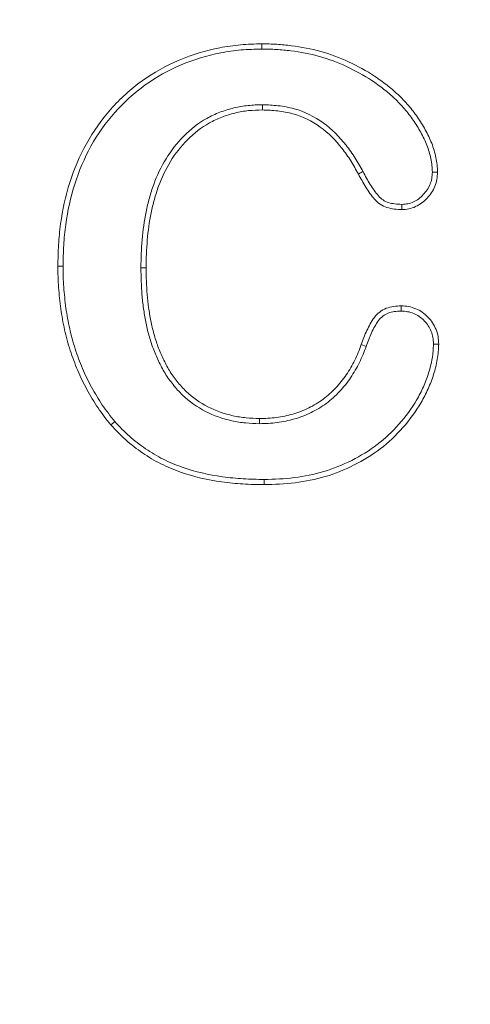
# Model space of a CAD drawing. Units: millimetres. Extents: x 1314 to 8048, y 919 to 6137.
# Drawn here: x 3471 to 3477, y 1571 to 1584 of the extents above; entities that cross this region are included whole.
import ezdxf

# ---------------------------------------------------------------- set-up
doc = ezdxf.new("R2010")
doc.units = ezdxf.units.MM
doc.linetypes.add('SLD-Solid', pattern=[0])
doc.layers.add('ACO_DRAINAGE', color=7, linetype='SLD-Solid')
doc.layers.add('BEMASS', color=7, linetype='Continuous')
doc.styles.add('BEMSTIL', font='isocp3.shx', dxfattribs={"width": 0.8})
doc.styles.get("Standard").update_dxf_attribs({"font": 'arial.ttf'})
doc.dimstyles.new('BEMASS$0', dxfattribs={"dimscale": 7, "dimtxt": 3.5, "dimasz": 3.5, "dimexe": 2, "dimexo": 2, "dimgap": 1, "dimtad": 1, "dimdec": 0, "dimtxsty": 'BEMSTIL', "dimcen": 3, "dimclrd": 3, "dimclre": 3, "dimclrt": 4, "dimadec": 0, "dimazin": 0, "dimtfac": 0.875, "dimtdec": 0, "dimtmove": 0, "dimatfit": 0, "dimfxl": 1, "dimtolj": 1, "dimlwd": 25, "dimlwe": 25, "dimarcsym": 0})

# ---------------------------------------------------------------- blocks, each defined once
blk = doc.blocks.new('ACO - 4941 - REAR')
at = {"layer": 'ACO_DRAINAGE', "linetype": 'SLD-Solid', "lineweight": 18}
for p, q in [((114.049, 142.724), (114.049, 142.753)), ((114.049, 142.703), (114.049, 142.724)), ((114.049, 142.682), (114.049, 142.703)), ((114.058, 141.923), (114.057, 141.902)), ((114.057, 141.902), (114.057, 141.881)), ((114.057, 141.881), (114.057, 141.853)), ((115.424, 141.013), (115.402, 141.001)), ((116.368, 141.005), (116.395, 141.005)), ((116.395, 141.005), (116.417, 141.005)), ((115.382, 140.99), (115.362, 140.98)), ((115.402, 141.001), (115.382, 140.99)), ((116.417, 141.005), (116.438, 141.004)), ((115.952, 140.567), (115.952, 140.542)), ((115.952, 140.542), (115.952, 140.519)), ((115.952, 140.519), (115.952, 140.497)), ((111.303, 139.727), (111.275, 139.727)), ((111.324, 139.727), (111.303, 139.727)), ((111.346, 139.726), (111.324, 139.727)), ((112.404, 139.705), (112.426, 139.705)), ((112.426, 139.705), (112.447, 139.705)), ((112.447, 139.705), (112.475, 139.705)), ((115.944, 139.163), (115.944, 139.185)), ((115.944, 139.14), (115.944, 139.163)), ((115.944, 139.115), (115.944, 139.14)), ((115.424, 138.651), (115.402, 138.658)), ((115.445, 138.643), (115.424, 138.651)), ((115.469, 138.634), (115.445, 138.643)), ((116.383, 138.666), (116.418, 138.666)), ((116.418, 138.666), (116.454, 138.666)), ((112.018, 137.583), (111.997, 137.565)), ((112.034, 137.597), (112.018, 137.583)), ((112.05, 137.611), (112.034, 137.597)), ((114.016, 137.582), (114.017, 137.603)), ((114.017, 137.624), (114.017, 137.653)), ((114.017, 137.603), (114.017, 137.624)), ((114.08, 136.823), (114.08, 136.802)), ((114.08, 136.802), (114.08, 136.781)), ((114.08, 136.781), (114.08, 136.753))]:
    blk.add_line(p, q, dxfattribs=at)
for points, knots in [([(111.275, 139.727), (111.277, 139.823), (111.279, 139.919), (111.29, 140.111), (111.299, 140.207), (111.339, 140.492), (111.378, 140.681), (111.496, 141.047), (111.571, 141.225), (111.756, 141.562), (111.868, 141.72), (112.123, 142.008), (112.266, 142.138), (112.579, 142.362), (112.748, 142.456), (113.102, 142.605), (113.287, 142.661), (113.57, 142.717), (113.665, 142.731), (113.857, 142.748), (113.953, 142.75), (114.049, 142.753)], [0, 0, 0, 0, 0.0625, 0.0625, 0.125, 0.125, 0.25, 0.25, 0.375, 0.375, 0.5, 0.5, 0.625, 0.625, 0.75, 0.75, 0.875, 0.875, 0.9375, 0.9375, 1, 1, 1, 1]), ([(114.049, 142.753), (114.116, 142.752), (114.184, 142.75), (114.319, 142.743), (114.386, 142.736), (114.587, 142.711), (114.72, 142.685), (115.111, 142.577), (115.357, 142.459), (115.64, 142.274), (115.695, 142.235), (115.801, 142.151), (115.852, 142.108), (115.95, 142.014), (115.997, 141.965), (116.086, 141.864), (116.127, 141.81), (116.204, 141.699), (116.24, 141.641), (116.304, 141.523), (116.334, 141.462), (116.384, 141.337), (116.403, 141.272), (116.423, 141.172), (116.429, 141.139), (116.436, 141.072), (116.437, 141.038), (116.438, 141.004)], [0, 0, 0, 0, 0.0625, 0.0625, 0.125, 0.125, 0.25, 0.25, 0.5, 0.5, 0.5625, 0.5625, 0.625, 0.625, 0.6875, 0.6875, 0.75, 0.75, 0.8125, 0.8125, 0.875, 0.875, 0.9375, 0.9375, 0.96875, 0.96875, 1, 1, 1, 1]), ([(111.346, 139.726), (111.347, 139.822), (111.349, 139.917), (111.36, 140.105), (111.369, 140.199), (111.408, 140.479), (111.447, 140.664), (111.562, 141.021), (111.635, 141.196), (111.816, 141.524), (111.924, 141.677), (112.172, 141.957), (112.312, 142.084), (112.615, 142.302), (112.78, 142.393), (113.125, 142.538), (113.306, 142.593), (113.581, 142.648), (113.674, 142.661), (113.859, 142.677), (113.954, 142.68), (114.049, 142.682)], [0.0002215, 0.0002215, 0.0002215, 0.0002215, 0.0625, 0.0625, 0.125, 0.125, 0.25, 0.25, 0.375, 0.375, 0.5, 0.5, 0.625, 0.625, 0.75, 0.75, 0.875, 0.875, 0.9375, 0.9375, 0.999669, 0.999669, 0.999669, 0.999669]), ([(114.049, 142.682), (114.116, 142.681), (114.182, 142.68), (114.313, 142.672), (114.379, 142.666), (114.575, 142.641), (114.705, 142.616), (115.084, 142.511), (115.324, 142.396), (115.6, 142.216), (115.653, 142.178), (115.756, 142.097), (115.806, 142.055), (115.9, 141.965), (115.946, 141.917), (116.031, 141.819), (116.07, 141.767), (116.145, 141.66), (116.179, 141.606), (116.241, 141.491), (116.27, 141.432), (116.317, 141.315), (116.334, 141.254), (116.354, 141.16), (116.359, 141.128), (116.366, 141.068), (116.367, 141.038), (116.368, 141.005)], [0.0004704, 0.0004704, 0.0004704, 0.0004704, 0.0625, 0.0625, 0.125, 0.125, 0.25, 0.25, 0.5, 0.5, 0.5625, 0.5625, 0.625, 0.625, 0.6875, 0.6875, 0.75, 0.75, 0.8125, 0.8125, 0.875, 0.875, 0.9375, 0.9375, 0.96875, 0.96875, 0.9990304, 0.9990304, 0.9990304, 0.9990304]), ([(114.055, 141.923), (113.993, 141.922), (113.928, 141.92), (113.796, 141.906), (113.732, 141.895), (113.605, 141.865), (113.541, 141.845), (113.418, 141.797), (113.358, 141.769), (113.185, 141.673), (113.08, 141.59), (112.896, 141.404), (112.815, 141.3), (112.678, 141.077), (112.623, 140.96), (112.556, 140.777), (112.537, 140.715), (112.502, 140.592), (112.487, 140.529), (112.448, 140.34), (112.432, 140.213), (112.41, 139.959), (112.406, 139.831), (112.404, 139.706)], [0, 0, 0, 0, 0.0625, 0.0625, 0.125, 0.125, 0.1875, 0.1875, 0.25, 0.25, 0.375, 0.375, 0.5, 0.5, 0.625, 0.625, 0.6875, 0.6875, 0.75, 0.75, 0.875, 0.875, 1, 1, 1, 1]), ([(114.057, 141.853), (113.994, 141.851), (113.932, 141.85), (113.807, 141.837), (113.745, 141.825), (113.623, 141.796), (113.563, 141.778), (113.447, 141.733), (113.39, 141.706), (113.226, 141.614), (113.126, 141.536), (112.95, 141.358), (112.872, 141.259), (112.741, 141.045), (112.688, 140.931), (112.623, 140.755), (112.604, 140.695), (112.571, 140.574), (112.556, 140.513), (112.517, 140.329), (112.502, 140.205), (112.48, 139.955), (112.477, 139.83), (112.475, 139.705)], [0, 0, 0, 0, 0.0625, 0.0625, 0.125, 0.125, 0.1875, 0.1875, 0.25, 0.25, 0.375, 0.375, 0.5, 0.5, 0.625, 0.625, 0.6875, 0.6875, 0.75, 0.75, 0.875, 0.875, 1, 1, 1, 1]), ([(115.362, 140.98), (115.329, 141.04), (115.295, 141.101), (115.222, 141.219), (115.182, 141.276), (115.053, 141.439), (114.955, 141.539), (114.73, 141.702), (114.603, 141.763), (114.402, 141.819), (114.334, 141.832), (114.196, 141.847), (114.126, 141.85), (114.057, 141.853)], [0, 0, 0, 0, 0.125, 0.125, 0.25, 0.25, 0.5, 0.5, 0.75, 0.75, 0.875, 0.875, 1, 1, 1, 1]), ([(115.424, 141.014), (115.391, 141.075), (115.356, 141.136), (115.281, 141.258), (115.239, 141.317), (115.105, 141.487), (115.003, 141.591), (114.765, 141.764), (114.63, 141.829), (114.417, 141.888), (114.345, 141.902), (114.2, 141.918), (114.129, 141.921), (114.06, 141.923)], [0, 0, 0, 0, 0.125, 0.125, 0.25, 0.25, 0.5, 0.5, 0.75, 0.75, 0.875, 0.875, 1, 1, 1, 1]), ([(115.952, 140.567), (115.885, 140.57), (115.826, 140.574), (115.745, 140.601), (115.72, 140.613), (115.675, 140.643), (115.655, 140.661), (115.616, 140.705), (115.596, 140.732), (115.559, 140.785), (115.54, 140.812), (115.488, 140.895), (115.457, 140.953), (115.425, 141.013)], [0.0037153, 0.0037153, 0.0037153, 0.0037153, 0.25, 0.25, 0.375, 0.375, 0.5, 0.5, 0.625, 0.625, 0.75, 0.75, 1, 1, 1, 1]), ([(116.368, 141.005), (116.366, 140.974), (116.364, 140.945), (116.355, 140.892), (116.347, 140.866), (116.317, 140.791), (116.283, 140.741), (116.206, 140.658), (116.161, 140.624), (116.086, 140.589), (116.06, 140.58), (116.011, 140.571), (115.983, 140.569), (115.952, 140.567)], [0.0040627, 0.0040627, 0.0040627, 0.0040627, 0.125, 0.125, 0.25, 0.25, 0.5, 0.5, 0.75, 0.75, 0.875, 0.875, 0.9961057, 0.9961057, 0.9961057, 0.9961057]), ([(115.952, 140.497), (115.884, 140.499), (115.815, 140.504), (115.718, 140.536), (115.687, 140.55), (115.63, 140.588), (115.605, 140.611), (115.56, 140.662), (115.54, 140.69), (115.5, 140.745), (115.481, 140.773), (115.427, 140.86), (115.395, 140.92), (115.362, 140.98)], [0, 0, 0, 0, 0.25, 0.25, 0.375, 0.375, 0.5, 0.5, 0.625, 0.625, 0.75, 0.75, 1, 1, 1, 1]), ([(116.438, 141.004), (116.436, 140.972), (116.434, 140.939), (116.424, 140.876), (116.415, 140.844), (116.378, 140.754), (116.341, 140.699), (116.253, 140.604), (116.2, 140.564), (116.111, 140.523), (116.08, 140.512), (116.017, 140.5), (115.984, 140.498), (115.952, 140.497)], [0, 0, 0, 0, 0.125, 0.125, 0.25, 0.25, 0.5, 0.5, 0.75, 0.75, 0.875, 0.875, 1, 1, 1, 1]), ([(111.997, 137.565), (111.936, 137.64), (111.876, 137.716), (111.767, 137.877), (111.718, 137.961), (111.624, 138.131), (111.582, 138.218), (111.507, 138.397), (111.473, 138.488), (111.413, 138.672), (111.388, 138.766), (111.346, 138.955), (111.328, 139.051), (111.301, 139.243), (111.292, 139.339), (111.277, 139.533), (111.276, 139.63), (111.275, 139.727)], [0, 0, 0, 0, 0.125, 0.125, 0.25, 0.25, 0.375, 0.375, 0.5, 0.5, 0.625, 0.625, 0.75, 0.75, 0.875, 0.875, 1, 1, 1, 1]), ([(112.05, 137.611), (111.99, 137.686), (111.932, 137.759), (111.826, 137.914), (111.779, 137.996), (111.687, 138.163), (111.646, 138.247), (111.573, 138.422), (111.539, 138.511), (111.481, 138.692), (111.457, 138.783), (111.415, 138.969), (111.397, 139.062), (111.372, 139.25), (111.362, 139.347), (111.348, 139.536), (111.346, 139.629), (111.346, 139.726)], [0.0010504, 0.0010504, 0.0010504, 0.0010504, 0.125, 0.125, 0.25, 0.25, 0.375, 0.375, 0.5, 0.5, 0.625, 0.625, 0.75, 0.75, 0.875, 0.875, 0.9995638, 0.9995638, 0.9995638, 0.9995638]), ([(112.404, 139.704), (112.406, 139.583), (112.409, 139.459), (112.424, 139.274), (112.431, 139.213), (112.449, 139.09), (112.458, 139.03), (112.482, 138.908), (112.496, 138.846), (112.53, 138.726), (112.549, 138.667), (112.592, 138.549), (112.617, 138.491), (112.671, 138.379), (112.699, 138.323), (112.766, 138.214), (112.804, 138.162), (112.882, 138.064), (112.924, 138.015), (113.064, 137.882), (113.169, 137.808), (113.396, 137.691), (113.517, 137.649), (113.703, 137.607), (113.767, 137.597), (113.892, 137.586), (113.954, 137.584), (114.015, 137.582)], [0, 0, 0, 0, 0.125, 0.125, 0.1875, 0.1875, 0.25, 0.25, 0.3125, 0.3125, 0.375, 0.375, 0.4375, 0.4375, 0.5, 0.5, 0.5625, 0.5625, 0.625, 0.625, 0.75, 0.75, 0.875, 0.875, 0.9375, 0.9375, 1, 1, 1, 1]), ([(112.475, 139.705), (112.477, 139.584), (112.479, 139.462), (112.494, 139.281), (112.501, 139.221), (112.518, 139.101), (112.528, 139.041), (112.551, 138.923), (112.565, 138.864), (112.597, 138.747), (112.616, 138.689), (112.657, 138.575), (112.681, 138.52), (112.734, 138.411), (112.761, 138.357), (112.824, 138.253), (112.86, 138.204), (112.936, 138.11), (112.976, 138.064), (113.107, 137.938), (113.207, 137.868), (113.423, 137.757), (113.538, 137.716), (113.715, 137.677), (113.775, 137.667), (113.896, 137.657), (113.957, 137.655), (114.017, 137.653)], [0, 0, 0, 0, 0.125, 0.125, 0.1875, 0.1875, 0.25, 0.25, 0.3125, 0.3125, 0.375, 0.375, 0.4375, 0.4375, 0.5, 0.5, 0.5625, 0.5625, 0.625, 0.625, 0.75, 0.75, 0.875, 0.875, 0.9375, 0.9375, 1, 1, 1, 1]), ([(115.402, 138.658), (115.424, 138.723), (115.448, 138.788), (115.492, 138.881), (115.507, 138.912), (115.541, 138.971), (115.559, 139.001), (115.601, 139.056), (115.624, 139.081), (115.679, 139.123), (115.709, 139.14), (115.773, 139.165), (115.807, 139.173), (115.875, 139.182), (115.909, 139.184), (115.944, 139.185)], [0, 0, 0, 0, 0.25, 0.25, 0.375, 0.375, 0.5, 0.5, 0.625, 0.625, 0.75, 0.75, 0.875, 0.875, 1, 1, 1, 1]), ([(115.944, 139.185), (115.978, 139.184), (116.011, 139.182), (116.078, 139.17), (116.11, 139.16), (116.173, 139.134), (116.203, 139.118), (116.258, 139.079), (116.284, 139.057), (116.355, 138.985), (116.393, 138.928), (116.431, 138.833), (116.44, 138.801), (116.45, 138.734), (116.452, 138.7), (116.454, 138.666)], [0, 0, 0, 0, 0.125, 0.125, 0.25, 0.25, 0.375, 0.375, 0.5, 0.5, 0.75, 0.75, 0.875, 0.875, 1, 1, 1, 1]), ([(115.469, 138.635), (115.491, 138.701), (115.513, 138.761), (115.555, 138.849), (115.57, 138.878), (115.602, 138.935), (115.618, 138.962), (115.654, 139.009), (115.674, 139.03), (115.716, 139.063), (115.741, 139.077), (115.793, 139.097), (115.821, 139.104), (115.879, 139.112), (115.91, 139.113), (115.944, 139.115)], [0, 0, 0, 0, 0.25, 0.25, 0.375, 0.375, 0.5, 0.5, 0.625, 0.625, 0.75, 0.75, 0.875, 0.875, 0.9959665, 0.9959665, 0.9959665, 0.9959665]), ([(115.944, 139.115), (115.976, 139.113), (116.006, 139.111), (116.059, 139.102), (116.087, 139.093), (116.142, 139.07), (116.167, 139.057), (116.213, 139.025), (116.236, 139.005), (116.299, 138.94), (116.331, 138.893), (116.363, 138.812), (116.371, 138.784), (116.38, 138.729), (116.381, 138.699), (116.383, 138.666)], [0.0040879, 0.0040879, 0.0040879, 0.0040879, 0.125, 0.125, 0.25, 0.25, 0.375, 0.375, 0.5, 0.5, 0.75, 0.75, 0.875, 0.875, 0.996481, 0.996481, 0.996481, 0.996481]), ([(114.017, 137.653), (114.056, 137.653), (114.094, 137.653), (114.17, 137.658), (114.209, 137.662), (114.323, 137.677), (114.398, 137.692), (114.509, 137.724), (114.545, 137.736), (114.617, 137.763), (114.652, 137.779), (114.755, 137.83), (114.821, 137.869), (114.944, 137.961), (115.001, 138.013), (115.081, 138.095), (115.106, 138.124), (115.154, 138.184), (115.176, 138.216), (115.24, 138.311), (115.279, 138.378), (115.347, 138.515), (115.375, 138.586), (115.402, 138.658)], [0, 0, 0, 0, 0.0625, 0.0625, 0.125, 0.125, 0.25, 0.25, 0.3125, 0.3125, 0.375, 0.375, 0.5, 0.5, 0.625, 0.625, 0.6875, 0.6875, 0.75, 0.75, 0.875, 0.875, 1, 1, 1, 1]), ([(114.018, 137.582), (114.056, 137.583), (114.096, 137.583), (114.177, 137.587), (114.217, 137.592), (114.335, 137.608), (114.414, 137.624), (114.53, 137.657), (114.568, 137.669), (114.644, 137.698), (114.682, 137.715), (114.789, 137.768), (114.86, 137.809), (114.99, 137.907), (115.049, 137.961), (115.133, 138.048), (115.16, 138.079), (115.211, 138.143), (115.234, 138.175), (115.3, 138.274), (115.341, 138.344), (115.412, 138.486), (115.441, 138.562), (115.468, 138.633)], [0, 0, 0, 0, 0.0625, 0.0625, 0.125, 0.125, 0.25, 0.25, 0.3125, 0.3125, 0.375, 0.375, 0.5, 0.5, 0.625, 0.625, 0.6875, 0.6875, 0.75, 0.75, 0.875, 0.875, 1, 1, 1, 1]), ([(116.383, 138.666), (116.381, 138.596), (116.377, 138.533), (116.354, 138.404), (116.338, 138.338), (116.297, 138.209), (116.273, 138.146), (116.219, 138.022), (116.188, 137.962), (116.086, 137.788), (116.003, 137.678), (115.824, 137.473), (115.726, 137.379), (115.51, 137.215), (115.393, 137.144), (115.149, 137.021), (115.022, 136.969), (114.762, 136.892), (114.627, 136.865), (114.356, 136.83), (114.221, 136.826), (114.08, 136.823)], [0.0008351, 0.0008351, 0.0008351, 0.0008351, 0.0625, 0.0625, 0.125, 0.125, 0.1875, 0.1875, 0.25, 0.25, 0.375, 0.375, 0.5, 0.5, 0.625, 0.625, 0.75, 0.75, 0.875, 0.875, 0.9996986, 0.9996986, 0.9996986, 0.9996986]), ([(116.454, 138.666), (116.451, 138.596), (116.447, 138.526), (116.423, 138.388), (116.406, 138.319), (116.364, 138.186), (116.339, 138.12), (116.282, 137.991), (116.25, 137.929), (116.143, 137.747), (116.059, 137.634), (115.874, 137.423), (115.772, 137.326), (115.549, 137.156), (115.428, 137.083), (115.178, 136.956), (115.047, 136.903), (114.778, 136.823), (114.64, 136.796), (114.361, 136.76), (114.221, 136.756), (114.08, 136.753)], [0, 0, 0, 0, 0.0625, 0.0625, 0.125, 0.125, 0.1875, 0.1875, 0.25, 0.25, 0.375, 0.375, 0.5, 0.5, 0.625, 0.625, 0.75, 0.75, 0.875, 0.875, 1, 1, 1, 1]), ([(114.08, 136.753), (113.984, 136.753), (113.888, 136.755), (113.696, 136.767), (113.6, 136.777), (113.313, 136.816), (113.125, 136.859), (112.852, 136.955), (112.763, 136.992), (112.591, 137.079), (112.508, 137.128), (112.349, 137.237), (112.273, 137.296), (112.129, 137.424), (112.062, 137.494), (111.997, 137.565)], [0, 0, 0, 0, 0.125, 0.125, 0.25, 0.25, 0.5, 0.5, 0.625, 0.625, 0.75, 0.75, 0.875, 0.875, 1, 1, 1, 1]), ([(114.08, 136.823), (113.984, 136.824), (113.89, 136.825), (113.702, 136.838), (113.607, 136.847), (113.326, 136.885), (113.143, 136.927), (112.878, 137.021), (112.792, 137.057), (112.625, 137.14), (112.545, 137.188), (112.391, 137.294), (112.317, 137.351), (112.178, 137.474), (112.115, 137.54), (112.05, 137.611)], [0.0004395, 0.0004395, 0.0004395, 0.0004395, 0.125, 0.125, 0.25, 0.25, 0.5, 0.5, 0.625, 0.625, 0.75, 0.75, 0.875, 0.875, 0.9989471, 0.9989471, 0.9989471, 0.9989471])]:
    blk.add_open_spline(points, degree=3, knots=knots, dxfattribs=at)
for points in [[(114.058, 141.923), (114.057, 141.923), (114.056, 141.923), (114.055, 141.923)], [(114.06, 141.923), (114.059, 141.923), (114.058, 141.923), (114.058, 141.923)], [(115.424, 141.013), (115.424, 141.014), (115.424, 141.014), (115.424, 141.014)], [(115.425, 141.013), (115.425, 141.013), (115.424, 141.013), (115.424, 141.013)], [(112.404, 139.706), (112.404, 139.705), (112.404, 139.705), (112.404, 139.705)], [(112.404, 139.705), (112.404, 139.704), (112.404, 139.704), (112.404, 139.704)], [(115.468, 138.633), (115.468, 138.634), (115.469, 138.634), (115.469, 138.634)], [(115.469, 138.634), (115.469, 138.635), (115.469, 138.635), (115.469, 138.635)], [(114.015, 137.582), (114.015, 137.582), (114.016, 137.582), (114.016, 137.582)], [(114.016, 137.582), (114.017, 137.582), (114.017, 137.582), (114.018, 137.582)]]:
    blk.add_open_spline(points, degree=3, dxfattribs=at)
blk = doc.blocks.new('*D92')
at = {"layer": 'BEMASS', "lineweight": 25, "transparency": 16777216}
for p, q in [((3454.577, 1686.324), (3624.38, 1686.324)), ((3534.577, 1440.992), (3624.38, 1440.992))]:
    blk.add_line(p, q, dxfattribs=at)
at = {"layer": 'BEMASS', "color": 0, "lineweight": 25, "transparency": 16777216}
blk.add_line((3610.38, 1465.492), (3610.38, 1661.824), dxfattribs=at)
at = {"layer": 'BEMASS', "color": 0, "transparency": 16777216}
for points in [[(3606.297, 1661.824), (3614.463, 1661.824), (3610.38, 1686.324)], [(3606.297, 1465.492), (3614.463, 1465.492), (3610.38, 1440.992)]]:
    blk.add_solid(points, dxfattribs=at)
at = {"layer": 'Defpoints', "color": 0, "transparency": 16777216}
for p in [(3440.577, 1686.324), (3610.38, 1686.324), (3520.577, 1440.992)]:
    blk.add_point(p, dxfattribs=at)
at = {"layer": 'BEMASS', "transparency": 16777216, "insert": (3585.51, 1563.658), "char_height": 35, "attachment_point": 5, "rotation": 90}
blk.add_mtext('\\A1;245', dxfattribs=at)

msp = doc.modelspace()

# ---------------------------------------------------------------- block references
at = {"layer": 'ACO_DRAINAGE'}
msp.add_blockref('ACO - 4941 - REAR', (3360.577, 1440.992), dxfattribs=at)

# ---------------------------------------------------------------- dimensions: what is measured, and where the dimension line sits
at = {"layer": 'BEMASS'}
dim = msp.add_linear_dim(base=(3610.38, 1686.324), p1=(3520.577, 1440.992), p2=(3440.577, 1686.324), angle=90, dimstyle='BEMASS$0', override={"dimtxt": 5, "dimtxsty": 'Standard', "dimclrd": 0, "dimclre": 256, "dimclrt": 256}, dxfattribs=at)
dim.commit()
dim.dimension.update_dxf_attribs({"geometry": '*D92', "text_midpoint": (3585.51, 1563.658)})

doc.saveas('drawing.dxf')
